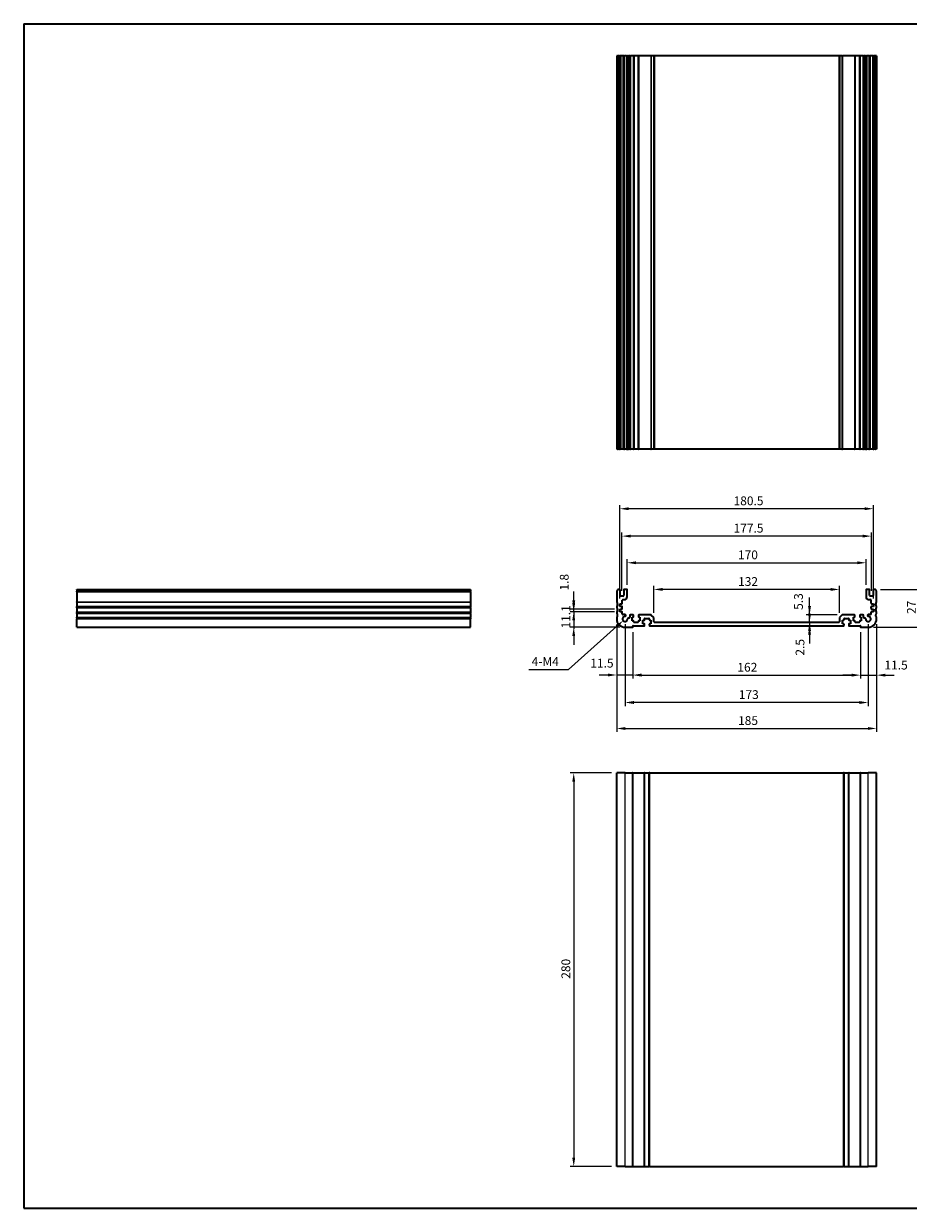
# Model space of a CAD drawing. Units: millimetres. Extents: x 0 to 5905, y 0 to 1124.
# Drawn here: x 3744 to 4374, y 0 to 843 of the extents above; entities that cross this region are included whole.
import ezdxf

# ---------------------------------------------------------------- set-up
doc = ezdxf.new("R2010")
doc.units = ezdxf.units.MM
for name, color, linetype, lineweight in [('Border (ISO)', 7, 'Continuous', 35), ('Dimension (ISO)', 7, 'Continuous', 18), ('Visible (ISO)', 7, 'Continuous', 35), ('Visible Narrow (ISO)', 7, 'Continuous', 25)]:
    doc.layers.add(name, color=color, linetype=linetype, lineweight=lineweight)
doc.styles.add('Note Text (TK)', font='MS PGothic.ttf')
doc.dimstyles.new('Default - Method 1b (TK)', dxfattribs={"dimscale": 2.5, "dimtxt": 2.5, "dimasz": 2.5, "dimexe": 1, "dimexo": 1.5, "dimgap": 1, "dimtad": 1, "dimtoh": 1, "dimrnd": 1e-08, "dimdsep": 46, "dimtxsty": 'Note Text (TK)', "dimcen": 0.09, "dimdle": 5, "dimclrd": 100, "dimclre": 100, "dimclrt": 7, "dimadec": 1, "dimazin": 1, "dimtfac": 1, "dimtmove": 0, "dimatfit": 3, "dimfxl": 1, "dimtolj": 1, "dimlwd": -1, "dimlwe": -1, "dimarcsym": 0})

# ---------------------------------------------------------------- blocks, each defined once
blk = doc.blocks.new('図面枠 tk図枠')
at = {"layer": 'Border (ISO)'}
for p, q in [((14.5, 289), (405.5, 289)), ((14.5, 289), (14.5, 8)), ((405.5, 289), (405.5, 8)), ((14.5, 8), (405.5, 8))]:
    blk.add_line(p, q, dxfattribs=at)
blk = doc.blocks.new('*D46')
at = {"layer": 'Defpoints', "color": 0}
for p in [(4168.76, 424.56), (4135.95, 413.46), (4172.51, 413.46)]:
    blk.add_point(p, dxfattribs=at)
at = {"layer": 'Dimension (ISO)', "color": 100}
for p, q in [((4135.95, 430.81), (4135.95, 437.06)), ((4165.01, 424.56), (4133.45, 424.56)), ((4135.95, 424.56), (4135.95, 413.46)), ((4168.76, 413.46), (4133.45, 413.46)), ((4135.95, 407.21), (4135.95, 400.96))]:
    blk.add_line(p, q, dxfattribs=at)
for points in [[(4134.91, 430.81), (4136.99, 430.81), (4135.95, 424.56)], [(4134.91, 407.21), (4136.99, 407.21), (4135.95, 413.46)]]:
    blk.add_solid(points, dxfattribs=at)
at = {"layer": 'Dimension (ISO)', "color": 7, "insert": (4130.32, 412.6), "char_height": 6.25, "attachment_point": 4, "rotation": 90, "style": 'Note Text (TK)'}
blk.add_mtext('\\A1;11.1', dxfattribs=at)
blk = doc.blocks.new('*D47')
at = {"layer": 'Defpoints', "color": 0}
for p in [(4135.95, 426.36), (4168.76, 426.36), (4168.76, 424.56)]:
    blk.add_point(p, dxfattribs=at)
at = {"layer": 'Dimension (ISO)', "color": 100}
for p, q in [((4135.95, 432.61), (4135.95, 438.86)), ((4165.01, 426.36), (4133.45, 426.36)), ((4165.01, 424.56), (4133.45, 424.56)), ((4135.95, 424.56), (4135.95, 426.36)), ((4135.95, 418.31), (4135.95, 412.06))]:
    blk.add_line(p, q, dxfattribs=at)
for points in [[(4134.91, 432.61), (4136.99, 432.61), (4135.95, 426.36)], [(4134.91, 418.31), (4136.99, 418.31), (4135.95, 424.56)]]:
    blk.add_solid(points, dxfattribs=at)
at = {"layer": 'Dimension (ISO)', "color": 7, "insert": (4129.2, 439.62), "char_height": 6.25, "attachment_point": 4, "rotation": 90, "style": 'Note Text (TK)'}
blk.add_mtext('\\A1;1.8', dxfattribs=at)
blk = doc.blocks.new('*D48')
at = {"layer": 'Defpoints', "color": 0}
for p in [(4166.51, 419.46), (4178.01, 413.66), (4166.51, 379.5)]:
    blk.add_point(p, dxfattribs=at)
at = {"layer": 'Dimension (ISO)', "color": 100}
for p, q in [((4166.51, 415.71), (4166.51, 377)), ((4178.01, 409.91), (4178.01, 377)), ((4160.26, 379.5), (4154.01, 379.5)), ((4178.01, 379.5), (4166.51, 379.5)), ((4184.26, 379.5), (4190.51, 379.5))]:
    blk.add_line(p, q, dxfattribs=at)
for points in [[(4160.26, 380.54), (4160.26, 378.46), (4166.51, 379.5)], [(4184.26, 380.54), (4184.26, 378.46), (4178.01, 379.5)]]:
    blk.add_solid(points, dxfattribs=at)
at = {"layer": 'Dimension (ISO)', "color": 7, "insert": (4147.75, 387.95), "char_height": 6.25, "attachment_point": 4, "style": 'Note Text (TK)'}
blk.add_mtext('\\A1;11.5', dxfattribs=at)
blk = doc.blocks.new('*D49')
at = {"layer": 'Defpoints', "color": 0}
for p in [(4178.01, 413.66), (4340.01, 413.66), (4340.01, 379.41)]:
    blk.add_point(p, dxfattribs=at)
at = {"layer": 'Dimension (ISO)', "color": 100}
for p, q in [((4178.01, 409.91), (4178.01, 376.91)), ((4340.01, 409.91), (4340.01, 376.91)), ((4184.26, 379.41), (4333.76, 379.41))]:
    blk.add_line(p, q, dxfattribs=at)
for points in [[(4184.26, 380.45), (4184.26, 378.37), (4178.01, 379.41)], [(4333.76, 380.45), (4333.76, 378.37), (4340.01, 379.41)]]:
    blk.add_solid(points, dxfattribs=at)
at = {"layer": 'Dimension (ISO)', "color": 7, "insert": (4252.42, 385.03), "char_height": 6.25, "attachment_point": 4, "style": 'Note Text (TK)'}
blk.add_mtext('\\A1;162', dxfattribs=at)
blk = doc.blocks.new('*D50')
at = {"layer": 'Defpoints', "color": 0}
for p in [(4340.01, 413.66), (4351.51, 419.46), (4351.51, 379.41)]:
    blk.add_point(p, dxfattribs=at)
at = {"layer": 'Dimension (ISO)', "color": 100}
for p, q in [((4351.51, 415.71), (4351.51, 376.91)), ((4340.01, 409.91), (4340.01, 376.91)), ((4333.76, 379.41), (4327.51, 379.41)), ((4340.01, 379.41), (4351.51, 379.41)), ((4357.76, 379.41), (4364.01, 379.41))]:
    blk.add_line(p, q, dxfattribs=at)
for points in [[(4333.76, 380.45), (4333.76, 378.37), (4340.01, 379.41)], [(4357.76, 380.45), (4357.76, 378.37), (4351.51, 379.41)]]:
    blk.add_solid(points, dxfattribs=at)
at = {"layer": 'Dimension (ISO)', "color": 7, "insert": (4357.06, 386.57), "char_height": 6.25, "attachment_point": 4, "style": 'Note Text (TK)'}
blk.add_mtext('\\A1;11.5', dxfattribs=at)
blk = doc.blocks.new('*D51')
at = {"layer": 'Defpoints', "color": 0}
for p in [(4172.51, 419.46), (4345.51, 419.46), (4172.51, 359.94)]:
    blk.add_point(p, dxfattribs=at)
at = {"layer": 'Dimension (ISO)', "color": 100}
for p, q in [((4172.51, 415.71), (4172.51, 357.44)), ((4345.51, 415.71), (4345.51, 357.44)), ((4339.26, 359.94), (4178.76, 359.94))]:
    blk.add_line(p, q, dxfattribs=at)
for points in [[(4178.76, 360.98), (4178.76, 358.9), (4172.51, 359.94)], [(4339.26, 360.98), (4339.26, 358.9), (4345.51, 359.94)]]:
    blk.add_solid(points, dxfattribs=at)
at = {"layer": 'Dimension (ISO)', "color": 7, "insert": (4253.42, 365.56), "char_height": 6.25, "attachment_point": 4, "style": 'Note Text (TK)'}
blk.add_mtext('\\A1;173', dxfattribs=at)
blk = doc.blocks.new('*D52')
at = {"layer": 'Defpoints', "color": 0}
for p in [(4166.51, 419.46), (4351.51, 419.46), (4351.51, 341.46)]:
    blk.add_point(p, dxfattribs=at)
at = {"layer": 'Dimension (ISO)', "color": 100}
for p, q in [((4166.51, 415.71), (4166.51, 338.96)), ((4351.51, 415.71), (4351.51, 338.96)), ((4172.76, 341.46), (4345.26, 341.46))]:
    blk.add_line(p, q, dxfattribs=at)
for points in [[(4172.76, 342.5), (4172.76, 340.42), (4166.51, 341.46)], [(4345.26, 342.5), (4345.26, 340.42), (4351.51, 341.46)]]:
    blk.add_solid(points, dxfattribs=at)
at = {"layer": 'Dimension (ISO)', "color": 7, "insert": (4252.9, 347.09), "char_height": 6.25, "attachment_point": 4, "style": 'Note Text (TK)'}
blk.add_mtext('\\A1;185', dxfattribs=at)
blk = doc.blocks.new('*D53')
at = {"layer": 'Defpoints', "color": 0}
for p in [(4303.48, 414.46), (4303.77, 414.46), (4324.51, 416.96)]:
    blk.add_point(p, dxfattribs=at)
at = {"layer": 'Dimension (ISO)', "color": 100}
for p, q in [((4303.77, 423.21), (4303.77, 429.46)), ((4303.77, 416.96), (4303.77, 414.46)), ((4303.77, 408.21), (4303.77, 401.96))]:
    blk.add_line(p, q, dxfattribs=at)
for points in [[(4302.73, 423.21), (4304.81, 423.21), (4303.77, 416.96)], [(4302.73, 408.21), (4304.81, 408.21), (4303.77, 414.46)]]:
    blk.add_solid(points, dxfattribs=at)
at = {"layer": 'Dimension (ISO)', "color": 7, "insert": (4296.98, 393.29), "char_height": 6.25, "attachment_point": 4, "rotation": 90, "style": 'Note Text (TK)'}
blk.add_mtext('\\A1;2.5', dxfattribs=at)
blk = doc.blocks.new('*D54')
at = {"layer": 'Defpoints', "color": 0}
for p in [(4303.77, 422.26), (4327.22, 422.26), (4303.77, 416.96)]:
    blk.add_point(p, dxfattribs=at)
at = {"layer": 'Dimension (ISO)', "color": 100}
for p, q in [((4303.77, 428.51), (4303.77, 434.76)), ((4323.47, 422.26), (4301.27, 422.26)), ((4303.77, 416.96), (4303.77, 422.26)), ((4303.77, 410.71), (4303.77, 404.46))]:
    blk.add_line(p, q, dxfattribs=at)
for points in [[(4302.73, 428.51), (4304.81, 428.51), (4303.77, 422.26)], [(4302.73, 410.71), (4304.81, 410.71), (4303.77, 416.96)]]:
    blk.add_solid(points, dxfattribs=at)
at = {"layer": 'Dimension (ISO)', "color": 7, "insert": (4295.89, 425.87), "char_height": 6.25, "attachment_point": 4, "rotation": 90, "style": 'Note Text (TK)'}
blk.add_mtext('\\A1;5.3', dxfattribs=at)
blk = doc.blocks.new('*D55')
at = {"layer": 'Defpoints', "color": 0}
for p in [(4350.53, 440.46), (4381.89, 440.46), (4345.51, 413.46)]:
    blk.add_point(p, dxfattribs=at)
at = {"layer": 'Dimension (ISO)', "color": 100}
for p, q in [((4354.28, 440.46), (4384.39, 440.46)), ((4381.89, 419.71), (4381.89, 434.21)), ((4349.26, 413.46), (4384.39, 413.46))]:
    blk.add_line(p, q, dxfattribs=at)
for points in [[(4380.84, 434.21), (4382.93, 434.21), (4381.89, 440.46)], [(4380.84, 419.71), (4382.93, 419.71), (4381.89, 413.46)]]:
    blk.add_solid(points, dxfattribs=at)
at = {"layer": 'Dimension (ISO)', "color": 7, "insert": (4376.26, 422.93), "char_height": 6.25, "attachment_point": 4, "rotation": 90, "style": 'Note Text (TK)'}
blk.add_mtext('\\A1;27', dxfattribs=at)
blk = doc.blocks.new('*D56')
at = {"layer": 'Defpoints', "color": 0}
for p in [(4193.01, 440.41), (4193.01, 420.05), (4325.01, 420.05)]:
    blk.add_point(p, dxfattribs=at)
at = {"layer": 'Dimension (ISO)', "color": 100}
for p, q in [((4193.01, 423.8), (4193.01, 442.91)), ((4318.76, 440.41), (4199.26, 440.41)), ((4325.01, 423.8), (4325.01, 442.91))]:
    blk.add_line(p, q, dxfattribs=at)
for points in [[(4199.26, 441.45), (4199.26, 439.37), (4193.01, 440.41)], [(4318.76, 441.45), (4318.76, 439.37), (4325.01, 440.41)]]:
    blk.add_solid(points, dxfattribs=at)
at = {"layer": 'Dimension (ISO)', "color": 7, "insert": (4252.9, 446.03), "char_height": 6.25, "attachment_point": 4, "style": 'Note Text (TK)'}
blk.add_mtext('\\A1;132', dxfattribs=at)
blk = doc.blocks.new('*D57')
at = {"layer": 'Defpoints', "color": 0}
for p in [(4344.01, 459.38), (4174.01, 439.96), (4344.01, 439.96)]:
    blk.add_point(p, dxfattribs=at)
at = {"layer": 'Dimension (ISO)', "color": 100}
for p, q in [((4174.01, 443.71), (4174.01, 461.88)), ((4180.26, 459.38), (4337.76, 459.38)), ((4344.01, 443.71), (4344.01, 461.88))]:
    blk.add_line(p, q, dxfattribs=at)
for points in [[(4180.26, 460.42), (4180.26, 458.34), (4174.01, 459.38)], [(4337.76, 460.42), (4337.76, 458.34), (4344.01, 459.38)]]:
    blk.add_solid(points, dxfattribs=at)
at = {"layer": 'Dimension (ISO)', "color": 7, "insert": (4252.83, 465.01), "char_height": 6.25, "attachment_point": 4, "style": 'Note Text (TK)'}
blk.add_mtext('\\A1;170', dxfattribs=at)
blk = doc.blocks.new('*D58')
at = {"layer": 'Defpoints', "color": 0}
for p in [(4170.26, 478.36), (4170.26, 435.66), (4347.76, 435.66)]:
    blk.add_point(p, dxfattribs=at)
at = {"layer": 'Dimension (ISO)', "color": 100}
for p, q in [((4170.26, 439.41), (4170.26, 480.86)), ((4347.76, 439.41), (4347.76, 480.86)), ((4341.51, 478.36), (4176.51, 478.36))]:
    blk.add_line(p, q, dxfattribs=at)
for points in [[(4176.51, 479.4), (4176.51, 477.32), (4170.26, 478.36)], [(4341.51, 479.4), (4341.51, 477.32), (4347.76, 478.36)]]:
    blk.add_solid(points, dxfattribs=at)
at = {"layer": 'Dimension (ISO)', "color": 7, "insert": (4249.7, 483.98), "char_height": 6.25, "attachment_point": 4, "style": 'Note Text (TK)'}
blk.add_mtext('\\A1;177.5', dxfattribs=at)
blk = doc.blocks.new('*D59')
at = {"layer": 'Defpoints', "color": 0}
for p in [(4168.76, 497.84), (4168.76, 430.16), (4349.26, 430.16)]:
    blk.add_point(p, dxfattribs=at)
at = {"layer": 'Dimension (ISO)', "color": 100}
for p, q in [((4168.76, 433.91), (4168.76, 500.34)), ((4343.01, 497.84), (4175.01, 497.84)), ((4349.26, 433.91), (4349.26, 500.34))]:
    blk.add_line(p, q, dxfattribs=at)
for points in [[(4175.01, 498.88), (4175.01, 496.8), (4168.76, 497.84)], [(4343.01, 498.88), (4343.01, 496.8), (4349.26, 497.84)]]:
    blk.add_solid(points, dxfattribs=at)
at = {"layer": 'Dimension (ISO)', "color": 7, "insert": (4249.7, 503.46), "char_height": 6.25, "attachment_point": 4, "style": 'Note Text (TK)'}
blk.add_mtext('\\A1;180.5', dxfattribs=at)
blk = doc.blocks.new('*D60')
at = {"layer": 'Defpoints', "color": 0}
for p in [(4171.15, 418.25), (4172.51, 419.46)]:
    blk.add_point(p, dxfattribs=at)
at = {"layer": 'Dimension (ISO)', "color": 100}
for p, q in [((4132.25, 383.49), (4166.49, 414.08)), ((4104.1, 383.49), (4132.25, 383.49))]:
    blk.add_line(p, q, dxfattribs=at)
blk.add_solid([(4165.79, 414.86), (4167.18, 413.3), (4171.15, 418.25)], dxfattribs=at)
at = {"layer": 'Dimension (ISO)', "color": 7, "insert": (4104.1, 389.12), "char_height": 6.25, "attachment_point": 4, "style": 'Note Text (TK)'}
blk.add_mtext('\\A1; 4-M4', dxfattribs=at)
blk = doc.blocks.new('*D61')
at = {"layer": 'Defpoints', "color": 0}
for p in [(4166.51, 309.78), (4135.95, 29.78), (4166.51, 29.78)]:
    blk.add_point(p, dxfattribs=at)
at = {"layer": 'Dimension (ISO)', "color": 100}
for p, q in [((4162.76, 309.78), (4133.45, 309.78)), ((4135.95, 303.53), (4135.95, 36.03)), ((4162.76, 29.78), (4133.45, 29.78))]:
    blk.add_line(p, q, dxfattribs=at)
for points in [[(4134.91, 303.53), (4136.99, 303.53), (4135.95, 309.78)], [(4134.91, 36.03), (4136.99, 36.03), (4135.95, 29.78)]]:
    blk.add_solid(points, dxfattribs=at)
at = {"layer": 'Dimension (ISO)', "color": 7, "insert": (4130.32, 163.35), "char_height": 6.25, "attachment_point": 4, "rotation": 90, "style": 'Note Text (TK)'}
blk.add_mtext('\\A1;280', dxfattribs=at)

msp = doc.modelspace()

# ---------------------------------------------------------------- linework, layer by layer
at = {"layer": 'Visible (ISO)'}
for p, q in [((4166.5086, 820.1726), (4166.6486, 820.1726)), ((4166.5086, 820.1726), (4166.5086, 540.1726)), ((4167.1915, 820.1726), (4166.6486, 820.1726)), ((4167.1915, 820.1726), (4167.4889, 820.1726)), ((4168.5086, 820.1726), (4167.4889, 820.1726)), ((4168.5086, 820.1726), (4169.0086, 820.1726)), ((4169.0086, 820.1726), (4169.0086, 540.1726)), ((4169.5086, 820.1726), (4169.0086, 820.1726)), ((4171.0086, 820.1726), (4169.5086, 820.1726)), ((4171.5086, 820.1726), (4171.0086, 820.1726)), ((4171.5086, 820.1726), (4171.5086, 540.1726)), ((4171.5086, 820.1726), (4172.0086, 820.1726)), ((4173.5086, 820.1726), (4172.0086, 820.1726)), ((4173.5086, 820.1726), (4174.0086, 820.1726)), ((4174.0086, 820.1726), (4174.0086, 540.1726)), ((4174.3305, 820.1726), (4174.0086, 820.1726)), ((4174.3305, 820.1726), (4174.8111, 820.1726)), ((4174.3305, 820.1726), (4174.3305, 540.1726)), ((4175.3086, 820.1726), (4174.8111, 820.1726)), ((4175.8086, 820.1726), (4175.3086, 820.1726)), ((4175.8086, 820.1726), (4175.8086, 540.1726)), ((4175.8086, 820.1726), (4176.3086, 820.1726)), ((4178.2586, 820.1726), (4176.3086, 820.1726)), ((4178.2586, 820.1726), (4178.5586, 820.1726)), ((4178.5586, 820.1726), (4178.5586, 540.1726)), ((4178.8586, 820.1726), (4178.5586, 820.1726)), ((4181.6586, 820.1726), (4178.8586, 820.1726)), ((4181.9586, 820.1726), (4181.6586, 820.1726)), ((4181.9586, 820.1726), (4181.9586, 540.1726)), ((4181.9586, 820.1726), (4182.2586, 820.1726)), ((4190.8015, 820.1726), (4182.2586, 820.1726)), ((4190.8015, 820.1726), (4191.155, 820.1726)), ((4192.8621, 820.1726), (4191.155, 820.1726)), ((4192.8621, 820.1726), (4193.0086, 820.1726)), ((4193.0086, 820.1726), (4193.0086, 540.1726)), ((4193.5086, 820.1726), (4193.0086, 820.1726)), ((4324.5086, 820.1726), (4193.5086, 820.1726)), ((4325.0086, 820.1726), (4324.5086, 820.1726)), ((4325.0086, 820.1726), (4325.0086, 540.1726)), ((4325.0086, 820.1726), (4325.155, 820.1726)), ((4326.8621, 820.1726), (4325.155, 820.1726)), ((4326.8621, 820.1726), (4327.2157, 820.1726)), ((4335.7586, 820.1726), (4327.2157, 820.1726)), ((4335.7586, 820.1726), (4336.0586, 820.1726)), ((4336.0586, 820.1726), (4336.0586, 540.1726)), ((4336.3586, 820.1726), (4336.0586, 820.1726)), ((4339.1586, 820.1726), (4336.3586, 820.1726)), ((4339.4586, 820.1726), (4339.1586, 820.1726)), ((4339.4586, 820.1726), (4339.4586, 540.1726)), ((4339.4586, 820.1726), (4339.7586, 820.1726)), ((4341.7086, 820.1726), (4339.7586, 820.1726)), ((4341.7086, 820.1726), (4342.2086, 820.1726)), ((4342.2086, 820.1726), (4342.2086, 540.1726)), ((4342.7086, 820.1726), (4342.2086, 820.1726)), ((4343.2061, 820.1726), (4342.7086, 820.1726)), ((4343.2061, 820.1726), (4343.6867, 820.1726)), ((4344.0086, 820.1726), (4343.6867, 820.1726)), ((4343.6867, 820.1726), (4343.6867, 540.1726)), ((4344.0086, 820.1726), (4344.0086, 540.1726)), ((4344.0086, 820.1726), (4344.5086, 820.1726)), ((4346.0086, 820.1726), (4344.5086, 820.1726)), ((4346.0086, 820.1726), (4346.5086, 820.1726)), ((4346.5086, 820.1726), (4346.5086, 540.1726)), ((4347.0086, 820.1726), (4346.5086, 820.1726)), ((4348.5086, 820.1726), (4347.0086, 820.1726)), ((4349.0086, 820.1726), (4348.5086, 820.1726)), ((4349.0086, 820.1726), (4349.0086, 540.1726)), ((4349.0086, 820.1726), (4349.5086, 820.1726)), ((4350.5282, 820.1726), (4349.5086, 820.1726)), ((4350.5282, 820.1726), (4350.8257, 820.1726)), ((4351.3686, 820.1726), (4350.8257, 820.1726)), ((4351.3686, 820.1726), (4351.5086, 820.1726)), ((4351.5086, 820.1726), (4351.5086, 540.1726)), ((4166.5086, 540.1726), (4166.6486, 540.1726)), ((4167.1915, 540.1726), (4166.6486, 540.1726)), ((4167.1915, 540.1726), (4167.4889, 540.1726)), ((4168.5086, 540.1726), (4167.4889, 540.1726)), ((4168.5086, 540.1726), (4169.0086, 540.1726)), ((4169.5086, 540.1726), (4169.0086, 540.1726)), ((4171.0086, 540.1726), (4169.5086, 540.1726)), ((4171.5086, 540.1726), (4171.0086, 540.1726)), ((4171.5086, 540.1726), (4172.0086, 540.1726)), ((4173.5086, 540.1726), (4172.0086, 540.1726)), ((4173.5086, 540.1726), (4174.0086, 540.1726)), ((4174.3305, 540.1726), (4174.0086, 540.1726)), ((4174.3305, 540.1726), (4174.8111, 540.1726)), ((4175.3086, 540.1726), (4174.8111, 540.1726)), ((4175.8086, 540.1726), (4175.3086, 540.1726)), ((4175.8086, 540.1726), (4176.3086, 540.1726)), ((4178.2586, 540.1726), (4176.3086, 540.1726)), ((4178.2586, 540.1726), (4178.5586, 540.1726)), ((4178.8586, 540.1726), (4178.5586, 540.1726)), ((4181.6586, 540.1726), (4178.8586, 540.1726)), ((4181.9586, 540.1726), (4181.6586, 540.1726)), ((4181.9586, 540.1726), (4182.2586, 540.1726)), ((4190.8015, 540.1726), (4182.2586, 540.1726)), ((4190.8015, 540.1726), (4191.155, 540.1726)), ((4192.8621, 540.1726), (4191.155, 540.1726)), ((4192.8621, 540.1726), (4193.0086, 540.1726)), ((4193.5086, 540.1726), (4193.0086, 540.1726)), ((4324.5086, 540.1726), (4193.5086, 540.1726)), ((4325.0086, 540.1726), (4324.5086, 540.1726)), ((4325.0086, 540.1726), (4325.155, 540.1726)), ((4326.8621, 540.1726), (4325.155, 540.1726)), ((4326.8621, 540.1726), (4327.2157, 540.1726)), ((4335.7586, 540.1726), (4327.2157, 540.1726)), ((4335.7586, 540.1726), (4336.0586, 540.1726)), ((4336.3586, 540.1726), (4336.0586, 540.1726)), ((4339.1586, 540.1726), (4336.3586, 540.1726)), ((4339.4586, 540.1726), (4339.1586, 540.1726)), ((4339.4586, 540.1726), (4339.7586, 540.1726)), ((4341.7086, 540.1726), (4339.7586, 540.1726)), ((4341.7086, 540.1726), (4342.2086, 540.1726)), ((4342.7086, 540.1726), (4342.2086, 540.1726)), ((4343.2061, 540.1726), (4342.7086, 540.1726)), ((4343.2061, 540.1726), (4343.6867, 540.1726)), ((4344.0086, 540.1726), (4343.6867, 540.1726)), ((4344.0086, 540.1726), (4344.5086, 540.1726)), ((4346.0086, 540.1726), (4344.5086, 540.1726)), ((4346.0086, 540.1726), (4346.5086, 540.1726)), ((4347.0086, 540.1726), (4346.5086, 540.1726)), ((4348.5086, 540.1726), (4347.0086, 540.1726)), ((4349.0086, 540.1726), (4348.5086, 540.1726)), ((4349.0086, 540.1726), (4349.5086, 540.1726)), ((4350.5282, 540.1726), (4349.5086, 540.1726)), ((4350.5282, 540.1726), (4350.8257, 540.1726)), ((4351.3686, 540.1726), (4350.8257, 540.1726)), ((4351.3686, 540.1726), (4351.5086, 540.1726)), ((3782.3867, 440.2006), (3782.3867, 440.4614)), ((3782.3867, 440.4614), (4062.3867, 440.4614)), ((3782.3867, 440.2006), (3782.3867, 439.0735)), ((3782.3867, 438.7265), (3782.3867, 439.0735)), ((3782.3867, 438.7265), (3782.3867, 431.6964)), ((4062.3867, 440.2006), (4062.3867, 440.4614)), ((4062.3867, 440.2006), (4062.3867, 439.0735)), ((4062.3867, 438.7265), (4062.3867, 439.0735)), ((4062.3867, 438.7265), (4062.3867, 431.6964)), ((4166.5086, 438.7265), (4166.5086, 431.6964)), ((4168.5086, 440.4614), (4167.4889, 440.4614)), ((4169.0086, 436.1614), (4169.0086, 439.9614)), ((4171.5086, 439.9614), (4171.5086, 436.1614)), ((4173.5086, 440.4614), (4172.0086, 440.4614)), ((4174.0086, 435.1614), (4174.0086, 439.9614)), ((4344.0086, 439.9614), (4344.0086, 435.1614)), ((4346.0086, 440.4614), (4344.5086, 440.4614)), ((4346.5086, 436.1614), (4346.5086, 439.9614)), ((4349.0086, 439.9614), (4349.0086, 436.1614)), ((4350.5282, 440.4614), (4349.5086, 440.4614)), ((4351.5086, 431.6964), (4351.5086, 438.7265)), ((3782.3867, 431.3494), (3782.3867, 431.6964)), ((3782.3867, 431.3494), (3782.3867, 428.5735)), ((4062.3867, 431.3494), (4062.3867, 431.6964)), ((4062.3867, 431.3494), (4062.3867, 428.5735)), ((4168.7586, 430.1614), (4170.2295, 430.2643)), ((4168.7586, 428.3614), (4168.7586, 430.1614)), ((4171.0086, 435.6614), (4169.5086, 435.6614)), ((4170.5086, 430.5636), (4170.5086, 432.6614)), ((4171.0086, 433.1614), (4172.0086, 433.1614)), ((4346.0086, 433.1614), (4347.0086, 433.1614)), ((4348.5086, 435.6614), (4347.0086, 435.6614)), ((4347.5086, 432.6614), (4347.5086, 430.5636)), ((4347.7877, 430.2643), (4349.2586, 430.1614)), ((4349.2586, 430.1614), (4349.2586, 428.3614)), ((3782.3867, 428.2265), (3782.3867, 428.5735)), ((3782.3867, 428.2265), (3782.3867, 427.6964)), ((3782.3867, 427.3494), (3782.3867, 427.6964)), ((3782.3867, 427.3494), (3782.3867, 424.5735)), ((3782.3867, 424.2265), (3782.3867, 424.5735)), ((3782.3867, 424.2265), (3782.3867, 423.6964)), ((3782.3867, 423.3494), (3782.3867, 423.6964)), ((3782.3867, 423.3494), (3782.3867, 420.5735)), ((4062.3867, 428.2265), (4062.3867, 428.5735)), ((4062.3867, 428.2265), (4062.3867, 427.6964)), ((4062.3867, 427.3494), (4062.3867, 427.6964)), ((4062.3867, 427.3494), (4062.3867, 424.5735)), ((4062.3867, 424.2265), (4062.3867, 424.5735)), ((4062.3867, 424.2265), (4062.3867, 423.6964)), ((4062.3867, 423.3494), (4062.3867, 423.6964)), ((4062.3867, 423.3494), (4062.3867, 420.5735)), ((4166.5086, 428.2265), (4166.5086, 427.6964)), ((4166.5086, 424.2265), (4166.5086, 423.6964)), ((4170.2295, 428.2586), (4168.7586, 428.3614)), ((4168.7586, 426.3614), (4170.2295, 426.4643)), ((4168.7586, 424.5614), (4168.7586, 426.3614)), ((4170.2295, 424.4586), (4168.7586, 424.5614)), ((4170.5086, 426.7636), (4170.5086, 427.9593)), ((4170.5086, 422.7614), (4170.5086, 424.1593)), ((4172.5466, 422.4614), (4170.8086, 422.4614)), ((4175.8086, 421.7614), (4175.8086, 420.5614)), ((4178.2586, 422.2614), (4176.3086, 422.2614)), ((4178.5586, 421.0614), (4178.5586, 421.9614)), ((4181.9586, 421.9614), (4181.9586, 421.0614)), ((4190.8015, 422.2614), (4182.2586, 422.2614)), ((4192.8621, 420.4079), (4191.155, 422.115)), ((4326.8621, 422.115), (4325.155, 420.4079)), ((4335.7586, 422.2614), (4327.2157, 422.2614)), ((4336.0586, 421.0614), (4336.0586, 421.9614)), ((4339.4586, 421.9614), (4339.4586, 421.0614)), ((4341.7086, 422.2614), (4339.7586, 422.2614)), ((4342.2086, 420.5614), (4342.2086, 421.7614)), ((4347.2086, 422.4614), (4345.4706, 422.4614)), ((4347.5086, 427.9593), (4347.5086, 426.7636)), ((4347.5086, 424.1593), (4347.5086, 422.7614)), ((4349.2586, 428.3614), (4347.7877, 428.2586)), ((4347.7877, 426.4643), (4349.2586, 426.3614)), ((4349.2586, 424.5614), (4347.7877, 424.4586)), ((4349.2586, 426.3614), (4349.2586, 424.5614)), ((4351.5086, 427.6964), (4351.5086, 428.2265)), ((4351.5086, 423.6964), (4351.5086, 424.2265)), ((3782.3867, 420.2265), (3782.3867, 420.5735)), ((3782.3867, 420.2265), (3782.3867, 419.4614)), ((3782.3867, 413.4614), (3782.3867, 419.4614)), ((3782.3867, 413.4614), (4062.3867, 413.4614)), ((4062.3867, 420.2265), (4062.3867, 420.5735)), ((4062.3867, 420.2265), (4062.3867, 419.4614)), ((4062.3867, 413.4614), (4062.3867, 419.4614)), ((4166.5086, 420.2265), (4166.5086, 419.4614)), ((4172.5086, 413.4614), (4177.8086, 413.4614)), ((4175.3086, 420.0614), (4174.8111, 420.0614)), ((4177.4586, 420.7614), (4178.2586, 420.7614)), ((4177.4586, 418.1614), (4177.4586, 420.7614)), ((4178.2586, 418.1614), (4177.4586, 418.1614)), ((4178.0086, 413.6614), (4178.0086, 414.2614)), ((4178.2086, 414.4614), (4186.0086, 414.4614)), ((4178.5586, 417.2614), (4178.5586, 417.8614)), ((4181.6586, 416.9614), (4178.8586, 416.9614)), ((4181.9586, 417.8614), (4181.9586, 417.2614)), ((4182.2586, 420.7614), (4183.0586, 420.7614)), ((4183.0586, 418.1614), (4182.2586, 418.1614)), ((4183.0586, 420.7614), (4183.0586, 418.1614)), ((4185.2086, 418.5614), (4186.0086, 418.5614)), ((4185.2086, 415.9614), (4185.2086, 418.5614)), ((4186.0086, 415.9614), (4185.2086, 415.9614)), ((4186.3086, 418.8614), (4186.3086, 419.4614)), ((4186.3086, 414.7614), (4186.3086, 415.6614)), ((4186.6086, 419.7614), (4189.4086, 419.7614)), ((4189.7086, 419.4614), (4189.7086, 418.8614)), ((4189.7086, 415.6614), (4189.7086, 414.7614)), ((4190.0086, 418.5614), (4190.8086, 418.5614)), ((4190.8086, 415.9614), (4190.0086, 415.9614)), ((4190.0086, 414.4614), (4328.0086, 414.4614)), ((4190.8086, 418.5614), (4190.8086, 415.9614)), ((4193.0086, 417.4614), (4193.0086, 420.0543)), ((4324.5086, 416.9614), (4193.5086, 416.9614)), ((4325.0086, 420.0543), (4325.0086, 417.4614)), ((4327.2086, 418.5614), (4328.0086, 418.5614)), ((4327.2086, 415.9614), (4327.2086, 418.5614)), ((4328.0086, 415.9614), (4327.2086, 415.9614)), ((4328.3086, 418.8614), (4328.3086, 419.4614)), ((4328.3086, 414.7614), (4328.3086, 415.6614)), ((4328.6086, 419.7614), (4331.4086, 419.7614)), ((4331.7086, 419.4614), (4331.7086, 418.8614)), ((4331.7086, 415.6614), (4331.7086, 414.7614)), ((4332.0086, 418.5614), (4332.8086, 418.5614)), ((4332.8086, 415.9614), (4332.0086, 415.9614)), ((4332.0086, 414.4614), (4339.8086, 414.4614)), ((4332.8086, 418.5614), (4332.8086, 415.9614)), ((4334.9586, 420.7614), (4335.7586, 420.7614)), ((4334.9586, 418.1614), (4334.9586, 420.7614)), ((4335.7586, 418.1614), (4334.9586, 418.1614)), ((4336.0586, 417.2614), (4336.0586, 417.8614)), ((4339.1586, 416.9614), (4336.3586, 416.9614)), ((4339.4586, 417.8614), (4339.4586, 417.2614)), ((4339.7586, 420.7614), (4340.5586, 420.7614)), ((4340.5586, 418.1614), (4339.7586, 418.1614)), ((4340.0086, 414.2614), (4340.0086, 413.6614)), ((4340.2086, 413.4614), (4345.5086, 413.4614)), ((4340.5586, 420.7614), (4340.5586, 418.1614)), ((4343.2061, 420.0614), (4342.7086, 420.0614)), ((4351.5086, 419.4614), (4351.5086, 420.2265)), ((4172.5086, 309.7784), (4166.5086, 309.7784)), ((4166.5086, 29.7784), (4166.5086, 309.7784)), ((4172.5086, 309.7784), (4177.8086, 309.7784)), ((4178.0086, 309.7784), (4177.8086, 309.7784)), ((4178.0086, 309.7784), (4178.2086, 309.7784)), ((4178.0086, 29.7784), (4178.0086, 309.7784)), ((4178.2086, 309.7784), (4186.0086, 309.7784)), ((4186.3086, 309.7784), (4186.0086, 309.7784)), ((4186.3086, 309.7784), (4186.6086, 309.7784)), ((4186.3086, 29.7784), (4186.3086, 309.7784)), ((4186.6086, 309.7784), (4189.4086, 309.7784)), ((4189.4086, 309.7784), (4189.7086, 309.7784)), ((4190.0086, 309.7784), (4189.7086, 309.7784)), ((4189.7086, 29.7784), (4189.7086, 309.7784)), ((4190.0086, 309.7784), (4328.0086, 309.7784)), ((4328.3086, 309.7784), (4328.0086, 309.7784)), ((4328.3086, 309.7784), (4328.6086, 309.7784)), ((4328.3086, 29.7784), (4328.3086, 309.7784)), ((4328.6086, 309.7784), (4331.4086, 309.7784)), ((4331.4086, 309.7784), (4331.7086, 309.7784)), ((4332.0086, 309.7784), (4331.7086, 309.7784)), ((4331.7086, 29.7784), (4331.7086, 309.7784)), ((4332.0086, 309.7784), (4339.8086, 309.7784)), ((4339.8086, 309.7784), (4340.0086, 309.7784)), ((4340.2086, 309.7784), (4340.0086, 309.7784)), ((4340.0086, 29.7784), (4340.0086, 309.7784)), ((4340.2086, 309.7784), (4345.5086, 309.7784)), ((4351.5086, 309.7784), (4345.5086, 309.7784)), ((4351.5086, 29.7784), (4351.5086, 309.7784)), ((4172.5086, 29.7784), (4166.5086, 29.7784)), ((4172.5086, 29.7784), (4177.8086, 29.7784)), ((4178.0086, 29.7784), (4177.8086, 29.7784)), ((4178.0086, 29.7784), (4178.2086, 29.7784)), ((4178.2086, 29.7784), (4186.0086, 29.7784)), ((4186.3086, 29.7784), (4186.0086, 29.7784)), ((4186.3086, 29.7784), (4186.6086, 29.7784)), ((4186.6086, 29.7784), (4189.4086, 29.7784)), ((4189.4086, 29.7784), (4189.7086, 29.7784)), ((4190.0086, 29.7784), (4189.7086, 29.7784)), ((4190.0086, 29.7784), (4328.0086, 29.7784)), ((4328.3086, 29.7784), (4328.0086, 29.7784)), ((4328.3086, 29.7784), (4328.6086, 29.7784)), ((4328.6086, 29.7784), (4331.4086, 29.7784)), ((4331.4086, 29.7784), (4331.7086, 29.7784)), ((4332.0086, 29.7784), (4331.7086, 29.7784)), ((4332.0086, 29.7784), (4339.8086, 29.7784)), ((4339.8086, 29.7784), (4340.0086, 29.7784)), ((4340.2086, 29.7784), (4340.0086, 29.7784)), ((4340.2086, 29.7784), (4345.5086, 29.7784)), ((4351.5086, 29.7784), (4345.5086, 29.7784))]:
    msp.add_line(p, q, dxfattribs=at)
for centre, radius, start, end in [((4167.0086, 438.7265), 0.5, 136.0544804, 180), ((4165.2086, 440.4614), 2, 316.0544804, 352.5052825), ((4167.4889, 440.1614), 0.3, 90, 172.5052825), ((4168.5086, 439.9614), 0.5, 0, 90), ((4172.0086, 439.9614), 0.5, 90, 180), ((4173.5086, 439.9614), 0.5, 0, 90), ((4344.5086, 439.9614), 0.5, 90, 180), ((4346.0086, 439.9614), 0.5, 0, 90), ((4349.5086, 439.9614), 0.5, 90, 180), ((4350.5282, 440.1614), 0.3, 7.4947175, 90), ((4352.8086, 440.4614), 2, 187.4947175, 223.9455196), ((4351.0086, 438.7265), 0.5, 0, 43.9455196), ((4167.0086, 431.6964), 0.5, 180, 223.9455196), ((4165.2086, 429.9614), 2, 316.0544804, 43.9455196), ((4169.5086, 436.1614), 0.5, 180, 270), ((4170.2086, 430.5636), 0.3, 274, 0), ((4171.0086, 432.6614), 0.5, 90, 180), ((4171.0086, 436.1614), 0.5, 270, 0), ((4172.0086, 435.1614), 2, 270, 0), ((4346.0086, 435.1614), 2, 180, 270), ((4347.0086, 436.1614), 0.5, 180, 270), ((4347.0086, 432.6614), 0.5, 0, 90), ((4347.8086, 430.5636), 0.3, 180, 266), ((4348.5086, 436.1614), 0.5, 270, 0), ((4352.8086, 429.9614), 2, 136.0544804, 223.9455196), ((4351.0086, 431.6964), 0.5, 316.0544804, 0), ((4167.0086, 428.2265), 0.5, 136.0544804, 180), ((4167.0086, 427.6964), 0.5, 180, 223.9455196), ((4167.0086, 424.2265), 0.5, 136.0544804, 180), ((4167.0086, 423.6964), 0.5, 180, 223.9455196), ((4165.2086, 425.9614), 2, 316.0544804, 43.9455196), ((4165.2086, 421.9614), 2, 316.0544804, 43.9455196), ((4170.2086, 427.9593), 0.3, 0, 86), ((4170.2086, 426.7636), 0.3, 274, 0), ((4170.2086, 424.1593), 0.3, 0, 86), ((4170.8086, 422.7614), 0.3, 180, 270), ((4172.5466, 421.8738), 0.5876, 269.0973559, 90), ((4176.3086, 421.7614), 0.5, 90, 180), ((4178.2586, 421.9614), 0.3, 0, 90), ((4182.2586, 421.9614), 0.3, 90, 180), ((4190.8015, 421.7614), 0.5, 45, 90), ((4327.2157, 421.7614), 0.5, 90, 135), ((4335.7586, 421.9614), 0.3, 0, 90), ((4339.7586, 421.9614), 0.3, 90, 180), ((4341.7086, 421.7614), 0.5, 0, 90), ((4345.4706, 421.8738), 0.5876, 90, 270.9026441), ((4347.2086, 422.7614), 0.3, 270, 0), ((4347.8086, 427.9593), 0.3, 94, 180), ((4347.8086, 426.7636), 0.3, 180, 266), ((4347.8086, 424.1593), 0.3, 94, 180), ((4352.8086, 425.9614), 2, 136.0544804, 223.9455196), ((4352.8086, 421.9614), 2, 136.0544804, 223.9455196), ((4351.0086, 428.2265), 0.5, 0, 43.9455196), ((4351.0086, 427.6964), 0.5, 316.0544804, 0), ((4351.0086, 424.2265), 0.5, 0, 43.9455196), ((4351.0086, 423.6964), 0.5, 316.0544804, 0), ((4167.0086, 420.2265), 0.5, 136.0544804, 180), ((4172.5086, 419.4614), 6, 180, 270), ((4172.5086, 419.4614), 1.825, 89.0973559, 2.9686031), ((4174.8111, 419.5808), 0.4806, 90, 182.9686031), ((4175.3086, 420.5614), 0.5, 270, 0), ((4177.8086, 413.6614), 0.2, 270, 0), ((4178.2086, 414.2614), 0.2, 90, 180), ((4178.2586, 421.0614), 0.3, 270, 0), ((4178.2586, 417.8614), 0.3, 0, 90), ((4178.8586, 417.2614), 0.3, 180, 270), ((4181.6586, 417.2614), 0.3, 270, 0), ((4182.2586, 421.0614), 0.3, 180, 270), ((4182.2586, 417.8614), 0.3, 90, 180), ((4186.0086, 418.8614), 0.3, 270, 0), ((4186.0086, 415.6614), 0.3, 0, 90), ((4186.0086, 414.7614), 0.3, 270, 0), ((4186.6086, 419.4614), 0.3, 90, 180), ((4189.4086, 419.4614), 0.3, 0, 90), ((4190.0086, 418.8614), 0.3, 180, 270), ((4190.0086, 415.6614), 0.3, 90, 180), ((4190.0086, 414.7614), 0.3, 180, 270), ((4192.5086, 420.0543), 0.5, 0, 45), ((4193.5086, 417.4614), 0.5, 180, 270), ((4324.5086, 417.4614), 0.5, 270, 0), ((4325.5086, 420.0543), 0.5, 135, 180), ((4328.0086, 418.8614), 0.3, 270, 0), ((4328.0086, 415.6614), 0.3, 0, 90), ((4328.0086, 414.7614), 0.3, 270, 0), ((4328.6086, 419.4614), 0.3, 90, 180), ((4331.4086, 419.4614), 0.3, 0, 90), ((4332.0086, 418.8614), 0.3, 180, 270), ((4332.0086, 415.6614), 0.3, 90, 180), ((4332.0086, 414.7614), 0.3, 180, 270), ((4335.7586, 421.0614), 0.3, 270, 0), ((4335.7586, 417.8614), 0.3, 0, 90), ((4336.3586, 417.2614), 0.3, 180, 270), ((4339.1586, 417.2614), 0.3, 270, 0), ((4339.7586, 421.0614), 0.3, 180, 270), ((4339.7586, 417.8614), 0.3, 90, 180), ((4339.8086, 414.2614), 0.2, 0, 90), ((4340.2086, 413.6614), 0.2, 180, 270), ((4342.7086, 420.5614), 0.5, 180, 270), ((4343.2061, 419.5808), 0.4806, 357.0313969, 90), ((4345.5086, 419.4614), 1.825, 177.0313969, 90.9026441), ((4345.5086, 419.4614), 6, 270, 0), ((4351.0086, 420.2265), 0.5, 0, 43.9455196)]:
    msp.add_arc(centre, radius, start, end, dxfattribs=at)
at = {"layer": 'Visible Narrow (ISO)'}
for p, q in [((4166.6486, 820.1726), (4166.6486, 540.1726)), ((4167.1915, 820.1726), (4167.1915, 540.1726)), ((4167.4889, 820.1726), (4167.4889, 540.1726)), ((4168.5086, 820.1726), (4168.5086, 540.1726)), ((4169.5086, 820.1726), (4169.5086, 540.1726)), ((4171.0086, 820.1726), (4171.0086, 540.1726)), ((4172.0086, 820.1726), (4172.0086, 540.1726)), ((4173.5086, 820.1726), (4173.5086, 540.1726)), ((4174.8111, 820.1726), (4174.8111, 540.1726)), ((4175.3086, 820.1726), (4175.3086, 540.1726)), ((4176.3086, 820.1726), (4176.3086, 540.1726)), ((4178.2586, 820.1726), (4178.2586, 540.1726)), ((4178.8586, 820.1726), (4178.8586, 540.1726)), ((4181.6586, 820.1726), (4181.6586, 540.1726)), ((4182.2586, 820.1726), (4182.2586, 540.1726)), ((4190.8015, 820.1726), (4190.8015, 540.1726)), ((4191.155, 820.1726), (4191.155, 540.1726)), ((4192.8621, 820.1726), (4192.8621, 540.1726)), ((4193.5086, 820.1726), (4193.5086, 540.1726)), ((4324.5086, 820.1726), (4324.5086, 540.1726)), ((4325.155, 820.1726), (4325.155, 540.1726)), ((4326.8621, 820.1726), (4326.8621, 540.1726)), ((4327.2157, 820.1726), (4327.2157, 540.1726)), ((4335.7586, 820.1726), (4335.7586, 540.1726)), ((4336.3586, 820.1726), (4336.3586, 540.1726)), ((4339.1586, 820.1726), (4339.1586, 540.1726)), ((4339.7586, 820.1726), (4339.7586, 540.1726)), ((4341.7086, 820.1726), (4341.7086, 540.1726)), ((4342.7086, 820.1726), (4342.7086, 540.1726)), ((4343.2061, 820.1726), (4343.2061, 540.1726)), ((4344.5086, 820.1726), (4344.5086, 540.1726)), ((4346.0086, 820.1726), (4346.0086, 540.1726)), ((4347.0086, 820.1726), (4347.0086, 540.1726)), ((4348.5086, 820.1726), (4348.5086, 540.1726)), ((4349.5086, 820.1726), (4349.5086, 540.1726)), ((4350.5282, 820.1726), (4350.5282, 540.1726)), ((4350.8257, 820.1726), (4350.8257, 540.1726)), ((4351.3686, 820.1726), (4351.3686, 540.1726)), ((3782.3867, 440.2006), (4062.3867, 440.2006)), ((3782.3867, 439.0735), (4062.3867, 439.0735)), ((3782.3867, 438.7265), (4062.3867, 438.7265)), ((3782.3867, 431.6964), (4062.3867, 431.6964)), ((3782.3867, 431.3494), (4062.3867, 431.3494)), ((3782.3867, 428.5735), (4062.3867, 428.5735)), ((3782.3867, 428.2265), (4062.3867, 428.2265)), ((3782.3867, 427.6964), (4062.3867, 427.6964)), ((3782.3867, 427.3494), (4062.3867, 427.3494)), ((3782.3867, 424.5735), (4062.3867, 424.5735)), ((3782.3867, 424.2265), (4062.3867, 424.2265)), ((3782.3867, 423.6964), (4062.3867, 423.6964)), ((3782.3867, 423.3494), (4062.3867, 423.3494)), ((3782.3867, 420.5735), (4062.3867, 420.5735)), ((3782.3867, 420.2265), (4062.3867, 420.2265)), ((3782.3867, 419.4614), (4062.3867, 419.4614)), ((4172.5086, 29.7784), (4172.5086, 309.7784)), ((4177.8086, 29.7784), (4177.8086, 309.7784)), ((4178.2086, 29.7784), (4178.2086, 309.7784)), ((4186.0086, 29.7784), (4186.0086, 309.7784)), ((4186.6086, 29.7784), (4186.6086, 309.7784)), ((4189.4086, 29.7784), (4189.4086, 309.7784)), ((4190.0086, 29.7784), (4190.0086, 309.7784)), ((4328.0086, 29.7784), (4328.0086, 309.7784)), ((4328.6086, 29.7784), (4328.6086, 309.7784)), ((4331.4086, 29.7784), (4331.4086, 309.7784)), ((4332.0086, 29.7784), (4332.0086, 309.7784)), ((4339.8086, 29.7784), (4339.8086, 309.7784)), ((4340.2086, 29.7784), (4340.2086, 309.7784)), ((4345.5086, 29.7784), (4345.5086, 309.7784))]:
    msp.add_line(p, q, dxfattribs=at)

# ---------------------------------------------------------------- block references
at = {"xscale": 3, "yscale": 3, "zscale": 3}
msp.add_blockref('図面枠 tk図枠', (3701, -24), dxfattribs=at)

# ---------------------------------------------------------------- dimensions: what is measured, and where the dimension line sits
at = {"layer": 'Dimension (ISO)', "color": 100}
for base, p1, p2, angle, override, picture, middle in [((4168.7586, 497.8369), (4349.2586, 430.1614), (4168.7586, 430.1614), 180, {"dimtoh": 0, "dimdec": 2, "dimtp": 0, "dimtm": 0, "dimtdec": 2, "dimtofl": 0, "dimatfit": 1}, '*D59', (4259.0086, 497.8369)), ((4170.2586, 478.3581), (4347.7586, 435.6614), (4170.2586, 435.6614), 180, {"dimtoh": 0, "dimdec": 2, "dimtp": 0, "dimtm": 0, "dimtdec": 2, "dimtofl": 0, "dimatfit": 1}, '*D58', (4259.0086, 478.3581)), ((4344.0086, 459.382), (4174.0086, 439.9614), (4344.0086, 439.9614), 180, {"dimtoh": 0, "dimdec": 2, "dimtp": 0, "dimtm": 0, "dimtdec": 2, "dimtofl": 0, "dimatfit": 1}, '*D57', (4259.0086, 459.382)), ((4135.9473, 426.3614), (4168.7586, 424.5614), (4168.7586, 426.3614), 90, {"dimtoh": 0, "dimtmove": 2, "dimatfit": 1}, '*D47', (4129.204, 444.3937)), ((4193.0086, 440.4087), (4325.0086, 420.0543), (4193.0086, 420.0543), 180, {"dimtoh": 0, "dimdec": 2, "dimtp": 0, "dimtm": 0, "dimtdec": 2, "dimtofl": 0, "dimatfit": 1}, '*D56', (4259.0086, 440.4087)), ((4381.8862, 440.4614), (4345.5086, 413.4614), (4350.5282, 440.4614), 90, {"dimtoh": 0, "dimdec": 2, "dimtp": 0, "dimtm": 0, "dimtdec": 2, "dimtofl": 0, "dimatfit": 1}, '*D55', (4381.8862, 426.9614)), ((4135.9473, 413.4614), (4168.7586, 424.5614), (4172.5086, 413.4614), 90, {"dimtoh": 0, "dimdec": 2, "dimtp": 0, "dimtm": 0, "dimtdec": 2, "dimtofl": 1, "dimatfit": 1}, '*D46', (4135.9473, 419.0114)), ((4303.7699, 422.2614), (4303.7699, 416.9614), (4327.2157, 422.2614), 90, {"dimtoh": 0, "dimse1": 1, "dimtmove": 2, "dimatfit": 1}, '*D54', (4295.8896, 430.8809)), ((4303.7699, 414.4614), (4324.5086, 416.9614), (4303.4782, 414.4614), 270, {"dimtoh": 0, "dimse1": 1, "dimse2": 1, "dimtmove": 2, "dimatfit": 1}, '*D53', (4296.9779, 398.2953)), ((4166.5086, 379.4995), (4178.0086, 413.6614), (4166.5086, 419.4614), 180, {"dimtoh": 0, "dimtmove": 2, "dimatfit": 1}, '*D48', (4154.7834, 387.9546)), ((4351.5086, 341.4614), (4166.5086, 419.4614), (4351.5086, 419.4614), 180, {"dimtoh": 0, "dimdec": 2, "dimtp": 0, "dimtm": 0, "dimtdec": 2, "dimtofl": 0, "dimatfit": 1}, '*D52', (4259.0086, 341.4614)), ((4172.5086, 359.9371), (4345.5086, 419.4614), (4172.5086, 419.4614), 180, {"dimtoh": 0, "dimtofl": 0, "dimatfit": 1}, '*D51', (4259.5299, 359.9371)), ((4340.0086, 379.4074), (4178.0086, 413.6614), (4340.0086, 413.6614), 180, {"dimtoh": 0, "dimtofl": 0, "dimatfit": 1}, '*D49', (4258.5288, 379.4074)), ((4351.5086, 379.4074), (4340.0086, 413.6614), (4351.5086, 419.4614), 180, {"dimtoh": 0, "dimtmove": 2, "dimatfit": 1}, '*D50', (4364.0866, 386.5735)), ((4135.9473, 29.7784), (4166.5086, 309.7784), (4166.5086, 29.7784), 90, {"dimtoh": 0, "dimdec": 2, "dimtp": 0, "dimtm": 0, "dimtdec": 2, "dimtofl": 0, "dimatfit": 1}, '*D61', (4135.9473, 169.7784))]:
    dim = msp.add_linear_dim(base=base, p1=p1, p2=p2, angle=angle, dimstyle='Default - Method 1b (TK)', override=override, dxfattribs=at)
    dim.commit()
    dim.dimension.update_dxf_attribs({"geometry": picture, "text_midpoint": middle, "dimtype": 160})
dim = msp.add_radius_dim(center=(4172.5086, 419.4614), mpoint=(4171.1477, 418.2455), text=' 4-M4', dimstyle='Default - Method 1b (TK)', override={"dimtih": 1, "dimcen": 0, "dimtofl": 0}, dxfattribs=at)
dim.commit()
dim.dimension.update_dxf_attribs({"geometry": '*D60', "text_midpoint": (4115.531, 383.4925), "dimtype": 164})

doc.saveas('drawing.dxf')
